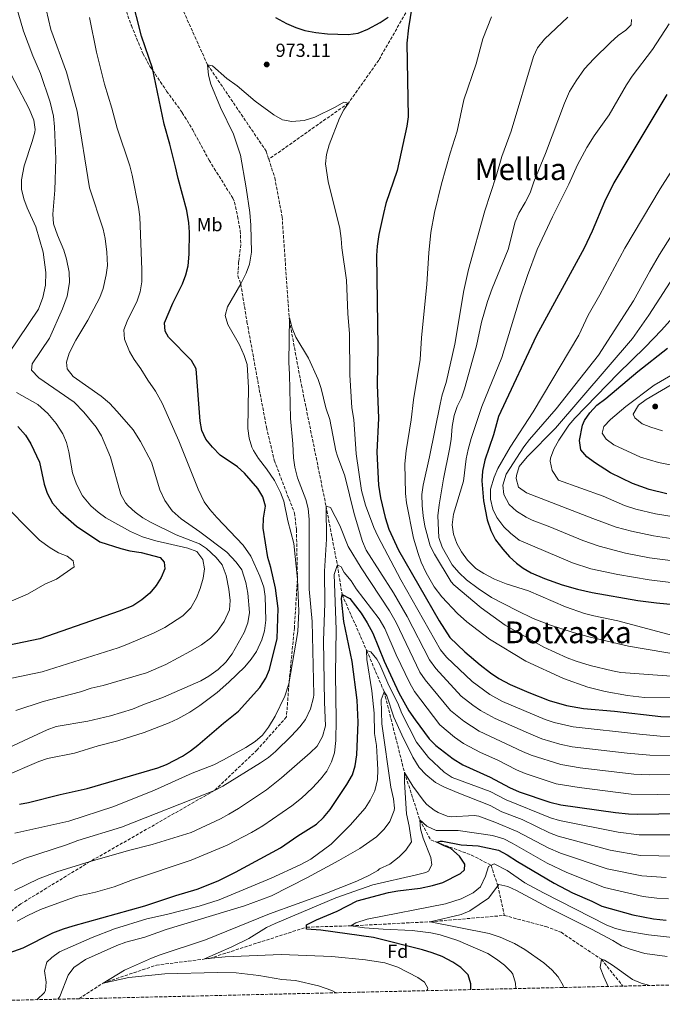
# Model space of a CAD drawing. Units: metres. Extents: x 658616 to 662082, y 4730255 to 4732645.
# Drawn here: x 661078 to 661418, y 4730307 to 4730828 of the extents above; entities that cross this region are included whole.
import ezdxf
from ezdxf.enums import TextEntityAlignment as Align

# ---------------------------------------------------------------- set-up
doc = ezdxf.new("R2010")
doc.units = ezdxf.units.M
doc.header["$MEASUREMENT"] = 0
doc.linetypes.add('DGN Style 3', pattern=[2.435891, 1.739922, -0.695969])
for name, color, linetype, lineweight in [('Barranco lineal', 142, 'DGN Style 3', 13), ('Cota de punto acotado terreno', 7, 'Continuous', 0), ('Curva de nivel directora', 30, 'Continuous', 30), ('Curva de nivel intermedia', 30, 'Continuous', 0), ('Etiqueta de uso rústico', 92, 'Continuous', 0), ('Etiqueta de zona arbolada', 92, 'Continuous', 0), ('Punto acotado terreno (símbolo)', 7, 'Continuous', 0), ('Senda', 7, 'DGN Style 3', 0), ('Texto de Área (paraje) menor', 7, 'Continuous', 0), ('Zona arbolada', 92, 'DGN Style 3', 0)]:
    doc.layers.add(name, color=color, linetype=linetype, lineweight=lineweight)
doc.styles.add('Style-Arial', font='arial.ttf')

# ---------------------------------------------------------------- blocks, each defined once
blk = doc.blocks.new('5PATER')
at = {"layer": 'Punto acotado terreno (símbolo)', "linetype": 'Continuous', "lineweight": 0}
h = blk.add_hatch(color=51, dxfattribs=at)
edge = h.paths.add_edge_path()
edge.add_ellipse((0, 0), major_axis=(-0.11, -0.111), ratio=0.999422, start_angle=0, end_angle=360)

msp = doc.modelspace()

# ---------------------------------------------------------------- linework, layer by layer
at = {"layer": 'Barranco lineal', "color": 142, "linetype": 'DGN Style 3', "lineweight": 13}
for points in [[(660900.92, 4731039.03, 983.65), (660921.59, 4731032.49, 982.8), (660945.34, 4731024.39, 983.22), (660961.46, 4731016.59, 982.38), (660980.86, 4731004.36, 981.42), (661029.8, 4730970.41, 980), (661051.65, 4730958.73, 978.73), (661065.85, 4730949.21, 978.94), (661080.35, 4730936.82, 978.1), (661097.67, 4730917.36, 977.04), (661112.56, 4730901.16, 975.87), (661124.02, 4730897.63, 975), (661133.93, 4730891.52, 973.62), (661142.95, 4730877.94, 973.1), (661151.59, 4730861.06, 972.04), (661177.38, 4730803.9, 970), (661208.39, 4730758.15, 967.57), (661209.75, 4730753.94, 967.41)], [(661311.75, 4730964.67, 995.82), (661311.19, 4730937.65, 990), (661307.48, 4730908.56, 985), (661300.76, 4730861.97, 980), (661285.88, 4730837.76, 975), (661267.91, 4730806.33, 972.88), (661251.94, 4730783.63, 970), (661209.75, 4730753.94, 967.41)], [(661209.75, 4730753.94, 967.41), (661212.93, 4730744.09, 967.04), (661216.8, 4730723.49, 966.83), (661220.65, 4730668.59, 965), (661227.02, 4730634.4, 963.52), (661240.04, 4730570.42, 960), (661246.02, 4730539.22, 955), (661248.51, 4730523.6, 950), (661261.53, 4730494.01, 945), (661270.82, 4730472.07, 940), (661281.53, 4730429.46, 935), (661289.66, 4730404.34, 930), (661295.41, 4730393.68, 928.62), (661298.62, 4730392.47, 925), (661316.93, 4730385.73, 921.72), (661327.38, 4730380.32, 920), (661330.9, 4730369.45, 915), (661334.36, 4730353.75, 912.25)], [(661109.28, 4730309.69, 936.37), (661122.05, 4730317.96, 935), (661150.26, 4730327.45, 932.04), (661178.32, 4730331.01, 930), (661229.72, 4730347.55, 925), (661253.19, 4730348.27, 920), (661295.18, 4730350.41, 915), (661334.36, 4730353.75, 912.25)], [(661334.36, 4730353.75, 912.25), (661356.29, 4730347.91, 911.3), (661364.38, 4730344.82, 910.98), (661385.76, 4730330.53, 910), (661397.09, 4730316.36, 909)]]:
    msp.add_polyline3d(points, dxfattribs=at)
at = {"layer": 'Curva de nivel directora', "color": 30, "linetype": 'Continuous', "lineweight": 30, "flags": 128}
for points, elevation in [([(661077.76, 4730412.59), (661082.67, 4730413.53), (661099.36, 4730417.76), (661113.6, 4730420.93), (661151.07, 4730431.78), (661155.7, 4730433.66), (661164.13, 4730438.09), (661168.33, 4730440.8), (661172.28, 4730443.87), (661185.85, 4730455.58), (661193.67, 4730461.8), (661205.02, 4730474.46), (661208.18, 4730479.28), (661210.1, 4730483.9), (661214.25, 4730500.22), (661214.68, 4730516.14), (661213.33, 4730526.96), (661210.82, 4730537.86), (661209.24, 4730543.14), (661206.74, 4730558.69), (661207, 4730563.94), (661207.95, 4730570.4), (661206.66, 4730575.28), (661203.88, 4730579.64), (661196.97, 4730587.87), (661193.21, 4730591.16), (661183.98, 4730597.33), (661179.92, 4730601.62), (661176.46, 4730605.84), (661174.28, 4730610.34), (661173.36, 4730615.4), (661171.27, 4730642.94), (661168.8, 4730647.33), (661156.76, 4730659.85), (661154.85, 4730662.87), (661154.61, 4730667.43), (661159.02, 4730677.83), (661164.16, 4730687.98), (661165.92, 4730692.72), (661167.01, 4730697.59), (661167.6, 4730703.7), (661167.76, 4730715.3), (661167.51, 4730720.29), (661166.4, 4730726.76), (661161.73, 4730743.74), (661160.45, 4730749.98), (661157.39, 4730761.96), (661154.35, 4730772.41), (661148.17, 4730802.1), (661142.45, 4730819.13), (661136.87, 4730840.71)], 975), ([(661286.07, 4730838.95), (661283.63, 4730823.38), (661282.79, 4730815.28), (661283.48, 4730776.43), (661282.88, 4730771.34), (661277.65, 4730747.89), (661271.65, 4730730.53), (661270.38, 4730725.26), (661268.05, 4730714.06), (661267.08, 4730708), (661266.66, 4730703.02), (661267.41, 4730654.61), (661267.02, 4730634.55), (661267.83, 4730616.95), (661266.91, 4730598.9), (661267.75, 4730581.36), (661268.78, 4730574.69), (661271.34, 4730564.25), (661273.29, 4730558.19), (661278.37, 4730547.09), (661299.85, 4730509.61), (661305.5, 4730500.78), (661313.41, 4730493.28), (661321.52, 4730486.44), (661327.05, 4730482.09), (661331.5, 4730479.17), (661337.41, 4730475.93), (661347.26, 4730471.79), (661358.16, 4730467.56), (661367.36, 4730464.88), (661376.3, 4730463.21), (661392.62, 4730461.82), (661417.22, 4730458.98), (661429.92, 4730458.67)], 975), ([(661213.25, 4730828.85), (661219.09, 4730825.79), (661224.03, 4730823.61), (661228.76, 4730821.98), (661234.67, 4730820.92), (661240.73, 4730820.21), (661251.82, 4730819.96), (661257.06, 4730820.72), (661262.1, 4730822.83), (661268.69, 4730826.31), (661272.84, 4730829.09)], 975), ([(661420.32, 4730788.25), (661392.38, 4730741.49), (661387.39, 4730731.37), (661380.88, 4730715.94), (661376.69, 4730706.86), (661351.32, 4730660.58), (661332.47, 4730620.5), (661331.35, 4730617.72), (661328.6, 4730608.08), (661324.06, 4730594.59), (661322.84, 4730588.94), (661322.54, 4730583.7), (661323.39, 4730573.17), (661325.23, 4730563.16), (661327.18, 4730557.44), (661329.79, 4730552.57), (661333.6, 4730547.55), (661337.13, 4730543.61), (661340.82, 4730540.21), (661344.29, 4730537.61), (661348.57, 4730535.04), (661355.57, 4730531.99), (661365.01, 4730528.69), (661373.1, 4730526.38), (661380.87, 4730524.6)], 1000), ([(661420.35, 4730576.82), (661410.94, 4730579.07), (661402.15, 4730582.3), (661390.54, 4730588.05), (661382.11, 4730593.42), (661378, 4730596.49), (661374.95, 4730600.17), (661374.14, 4730605.15), (661375.72, 4730613.16), (661376.74, 4730615.6), (661379.6, 4730619.7), (661383.28, 4730623.74), (661388.08, 4730627.29), (661404.97, 4730641.67), (661420.8, 4730653.9)], 1025), ([(661077.01, 4730612.42), (661080.97, 4730607.82), (661083.83, 4730603.3), (661088.41, 4730593.57), (661090.85, 4730581.9), (661092.53, 4730577.18), (661095.32, 4730571.98), (661099.46, 4730567.22), (661107.92, 4730559.67), (661120.29, 4730551.39), (661131.42, 4730547.9), (661136.28, 4730546.72), (661142.2, 4730545.78), (661152.32, 4730543.14), (661154.39, 4730540.63), (661154.7, 4730537.25), (661152.82, 4730532.57), (661150.16, 4730528.33), (661146.85, 4730524.25), (661142.56, 4730520.68), (661137.76, 4730517.64), (661130.66, 4730514.7), (661088.64, 4730500.17), (661062.99, 4730494.86)], 1000), ([(661380.87, 4730524.6), (661405, 4730520.45), (661414.91, 4730519.12), (661427.52, 4730517.92), (661437.51, 4730517.65), (661451.73, 4730517.91), (661467.93, 4730519.07), (661482.84, 4730520.65), (661518.24, 4730525.84), (661523.22, 4730526.25), (661549.45, 4730527.17), (661556.05, 4730527.78), (661581.22, 4730531.55), (661587.63, 4730532.83), (661614.42, 4730539.14), (661662.89, 4730551.4), (661673.43, 4730553.77), (661679.72, 4730554.59), (661686.5, 4730555.96), (661691.21, 4730557.63), (661714.76, 4730567.81), (661720.82, 4730569.94), (661732.26, 4730574.85), (661768.85, 4730592.65)], 1000), ([(661069.43, 4730332.9), (661079.7, 4730336.61), (661095.5, 4730344.47), (661101.2, 4730346.59), (661106.18, 4730348.27), (661144.21, 4730358.77), (661160.55, 4730364.27), (661171.87, 4730367.67), (661182.95, 4730372.06), (661192.19, 4730376.61), (661215.87, 4730389.5), (661225.08, 4730395.91), (661235.05, 4730402.13), (661238.65, 4730405.6), (661242.14, 4730409.89), (661251.11, 4730422.97), (661253.96, 4730428.19), (661255.5, 4730432.95), (661256.42, 4730438.72), (661257, 4730456.08), (661256.48, 4730467.68), (661253.92, 4730488.1), (661249.41, 4730509.22), (661248.21, 4730521.22), (661248.51, 4730523.6), (661252.61, 4730521.46), (661258.65, 4730513.77), (661261.78, 4730508.57), (661264.81, 4730503.05), (661270.73, 4730488.38), (661278.61, 4730471.49), (661283.83, 4730462), (661287.15, 4730457.19), (661294.64, 4730447.14), (661298.17, 4730443.6), (661307.3, 4730436.67), (661312.51, 4730433.42), (661326.87, 4730426.94), (661337.17, 4730421.47), (661342.15, 4730419.2), (661358.4, 4730413.71), (661364.35, 4730412.28), (661393.2, 4730408.15), (661400.06, 4730407.46), (661405.06, 4730407.32), (661460.25, 4730408.17)], 950), ([(661316.66, 4730314.5), (661316.71, 4730317.57), (661315.28, 4730322.29), (661311.32, 4730326.26), (661307.22, 4730329.11), (661301.41, 4730332.07), (661296.13, 4730334.02), (661291.03, 4730335.47), (661265.2, 4730342.09), (661237.2, 4730345.98), (661229.74, 4730346.54), (661229.7, 4730348.74), (661234.91, 4730351.36), (661245.85, 4730356.1), (661256.52, 4730361.55), (661273.11, 4730365.83), (661278.02, 4730366.76), (661289.85, 4730368.13), (661296.34, 4730369.67), (661301.81, 4730371.23), (661311.24, 4730375.91), (661313.24, 4730377.97), (661313.53, 4730380.85), (661310.59, 4730385.04), (661306.12, 4730389.2), (661302.12, 4730390.69), (661298.62, 4730392.47), (661300.64, 4730393.01), (661301.65, 4730392.99), (661311.51, 4730391.15), (661320.5, 4730390.64), (661331.36, 4730388.24), (661335.97, 4730385.77), (661341.28, 4730382.29), (661360.72, 4730370.84), (661370.49, 4730365.64), (661380.71, 4730361.23), (661386, 4730358.6), (661402.33, 4730354.11), (661413.37, 4730351.91), (661419.98, 4730351.34)], 925)]:
    msp.add_lwpolyline(points, dxfattribs=dict(at, elevation=elevation))
at = {"layer": 'Curva de nivel intermedia', "color": 30, "linetype": 'Continuous', "lineweight": 0, "flags": 128}
for points, elevation in [([(661106.85, 4730625.42), (661088.1, 4730638.18), (661084.22, 4730642.35), (661084.51, 4730645.57), (661093.69, 4730659.32), (661100.68, 4730674.84), (661103.05, 4730681.47), (661104.33, 4730688.75), (661104.08, 4730694.13), (661102.71, 4730701.05), (661101.22, 4730705.83), (661097.94, 4730713.76), (661095.81, 4730719.82), (661095.45, 4730724.82), (661096.53, 4730737.52), (661097.15, 4730754.05), (661096.38, 4730771.14), (661095.78, 4730776.63), (661094.06, 4730784.14), (661088.92, 4730799.21), (661084.91, 4730808.63), (661080.02, 4730821.76), (661073.49, 4730844.35)], 990), ([(661092, 4730833.1), (661094.49, 4730822.64), (661102.63, 4730799.99), (661108.28, 4730779.34), (661114.91, 4730738.72), (661122.19, 4730716.91), (661123.2, 4730712.01), (661124.04, 4730704.73), (661124.46, 4730697.77), (661123.73, 4730692.7), (661122.2, 4730685.47), (661120.38, 4730680.81), (661113.96, 4730668.78), (661107.61, 4730658.1), (661104.21, 4730651.36), (661102.7, 4730646.59), (661103.01, 4730643.04), (661106.29, 4730638.94), (661121.1, 4730628.5), (661125.47, 4730624.76), (661129.6, 4730620.51), (661137.97, 4730610.65), (661141.87, 4730604.53), (661147.63, 4730593.69), (661152.03, 4730579.01), (661154.79, 4730573.33), (661158.6, 4730567.82), (661163.38, 4730563.64), (661173.34, 4730556.84), (661187.56, 4730546.05), (661192.48, 4730540.74), (661195.41, 4730536.69), (661197.68, 4730529.98), (661198.63, 4730524.37), (661199.48, 4730513.98), (661198.63, 4730508.55), (661196.68, 4730503.44), (661190.43, 4730492.24), (661186.97, 4730487.71), (661183, 4730483.98), (661178.1, 4730480.39), (661173.79, 4730477.86), (661154.11, 4730469.34), (661143.17, 4730465.28), (661137.71, 4730462.83), (661125.91, 4730459.43), (661114.04, 4730456.49), (661097.24, 4730453.66)], 985), ([(661114.95, 4730828.92), (661118.62, 4730810.52), (661122.85, 4730793.66), (661126.77, 4730781.03), (661129.56, 4730770.44), (661136.17, 4730750.37), (661137.48, 4730745.54), (661140.81, 4730728.47), (661141.46, 4730723.51), (661142.59, 4730695.42), (661142.49, 4730689.01), (661141.67, 4730683.79), (661140.11, 4730679.04), (661134.73, 4730668.29), (661132.99, 4730663.61), (661133.4, 4730658.62), (661136, 4730652.15), (661138.56, 4730647.86), (661142.11, 4730643.01), (661145.76, 4730636.97), (661149.74, 4730631.27), (661153.39, 4730624.81), (661162.21, 4730604.88), (661172.34, 4730579.36), (661175.49, 4730572.59), (661178.47, 4730568.56), (661182.26, 4730564.3), (661196.15, 4730549.78), (661200.17, 4730543.95), (661205.09, 4730533.24), (661207.04, 4730527.43), (661207.8, 4730522.45), (661208.13, 4730510.06), (661207.43, 4730504.39), (661206.12, 4730499.56), (661203.24, 4730493.45), (661200.44, 4730489.32), (661197.03, 4730485.37), (661188.69, 4730477.2), (661182.5, 4730471.67), (661173.3, 4730464.77), (661168.02, 4730461.39), (661161.55, 4730457.82), (661157.02, 4730455.72), (661143.72, 4730450.6), (661129.82, 4730446.24), (661119.44, 4730443.43), (661106.89, 4730439.54), (661092.72, 4730436.85), (661088, 4730435.18), (661069.24, 4730427.19)], 980), ([(661444.52, 4730468.69), (661408.59, 4730469.15), (661399.6, 4730470.11), (661387.8, 4730472.22), (661378.53, 4730474.61), (661365.68, 4730479.08), (661345.73, 4730488.25), (661326.59, 4730499.89), (661314.52, 4730509.07), (661309.6, 4730513.62), (661301.27, 4730522.36), (661297.2, 4730527.71), (661293.07, 4730535.03), (661290.46, 4730540.67), (661288.72, 4730545.36), (661286.39, 4730553.47), (661282.68, 4730572.05), (661282.05, 4730577.01), (661281.81, 4730592.66), (661282.47, 4730599.53), (661285.01, 4730616.08), (661286.28, 4730626.6), (661289.85, 4730647.99), (661290.6, 4730659.34), (661293.46, 4730687.76), (661294.44, 4730704.37), (661295.55, 4730715.18), (661297.46, 4730725.74), (661301.2, 4730740.95), (661305.66, 4730757.17), (661309.34, 4730768.74), (661312.96, 4730785.32), (661319.44, 4730804.47), (661323.05, 4730817.56), (661327.61, 4730829.32)], 980), ([(661449.48, 4730478.43), (661396, 4730482.39), (661391.61, 4730483.15), (661379.86, 4730485.95), (661372.32, 4730488.32), (661367.61, 4730490), (661355.24, 4730495.67), (661334.83, 4730507.36), (661322.16, 4730516.47), (661307.75, 4730528.7), (661306.28, 4730530.34), (661297.46, 4730544.89), (661295.16, 4730549.33), (661292.29, 4730559.7), (661291.36, 4730565.19), (661290.84, 4730570.68), (661290.72, 4730576.56), (661291.36, 4730581.53), (661294.72, 4730596.36), (661300.42, 4730624.31), (661301.55, 4730629.18), (661303.59, 4730635.71), (661308.16, 4730656.12), (661312.89, 4730684.38), (661315.34, 4730695.59), (661324.06, 4730726.53), (661330.1, 4730744.89), (661333.04, 4730755.3), (661337.94, 4730768.83), (661349.87, 4730808.24), (661351.88, 4730812.82), (661355.62, 4730817.53), (661367.97, 4730829.15)], 985), ([(661401.6, 4730827.81), (661401.56, 4730825.1), (661398.73, 4730822.17), (661394.57, 4730819.39), (661390.62, 4730815.74), (661381.72, 4730807.11), (661376.84, 4730801.68), (661372.34, 4730795.45), (661368.84, 4730789.68), (661366.15, 4730783.57), (661356.13, 4730756.94), (661350, 4730742.03), (661347.99, 4730736.14), (661345.44, 4730731.11), (661341.97, 4730725.46), (661340.17, 4730720.81), (661336.43, 4730706.23), (661327.95, 4730685.59), (661325.51, 4730678.56), (661322.39, 4730667.69), (661319.69, 4730655.19), (661313.35, 4730632.41), (661311.65, 4730627.64), (661309.35, 4730623.03), (661307.92, 4730618.24), (661306.84, 4730612.5), (661306.24, 4730605.55), (661305.45, 4730600.52), (661302.15, 4730584.74), (661299.82, 4730571.07), (661299.23, 4730565.22), (661299.75, 4730553.8), (661301.44, 4730548.58), (661306.79, 4730539.3), (661310.3, 4730535.25), (661314.41, 4730531.3), (661320.48, 4730526.69), (661327.67, 4730522.06)], 990), ([(661430.83, 4730499.97), (661394.46, 4730509.71), (661381.72, 4730512.22), (661376.89, 4730513.54), (661366.74, 4730517.07), (661347.09, 4730525.61), (661335.4, 4730529.28), (661329.1, 4730531.73), (661323.47, 4730534.69), (661319.27, 4730537.4), (661314.89, 4730541.84), (661311.78, 4730546.19), (661309.17, 4730550.55), (661307.4, 4730555.44), (661306.79, 4730560.41), (661307.41, 4730566.14), (661312.72, 4730583.62), (661314.24, 4730595.33), (661315.17, 4730600.24), (661316.78, 4730606.21), (661322.44, 4730623.06), (661333.01, 4730649.04), (661342.88, 4730681.45), (661346.57, 4730692.32), (661351.81, 4730706.14), (661359.84, 4730723.36), (661368.55, 4730740.77), (661373.13, 4730751), (661378.04, 4730760.13), (661381.95, 4730766.29), (661389.82, 4730777.5), (661398.94, 4730793.26), (661401.98, 4730797.9), (661412.83, 4730812.05), (661421.59, 4730825.57)], 995), ([(661067.85, 4730809.57), (661082.96, 4730780.51), (661085.51, 4730774.66), (661086.14, 4730769.71), (661085.91, 4730768.2), (661084.63, 4730763.34), (661080.27, 4730750.37), (661078.9, 4730743.03), (661078.92, 4730738.02), (661080.1, 4730733.05), (661081.87, 4730728.25), (661086.51, 4730718.16), (661090.44, 4730704.68), (661091.72, 4730693.95), (661091.61, 4730687.24), (661090.21, 4730680.68), (661087.88, 4730674.53), (661071.77, 4730650.79)], 995), ([(661075.37, 4730397.32), (661103.97, 4730403.6), (661127.81, 4730411.33), (661149.26, 4730420.13), (661169.22, 4730429), (661180.6, 4730433.45), (661185.86, 4730436.07), (661197.68, 4730442.63), (661202.54, 4730445.84), (661206.35, 4730449.07), (661209.53, 4730453.3), (661213.09, 4730459.21), (661218.24, 4730469.79), (661220.42, 4730476.37), (661225.18, 4730504.01), (661225.63, 4730514.69), (661224.92, 4730531.69), (661222.94, 4730550.54), (661219.87, 4730562.6), (661217.68, 4730572.98), (661215.87, 4730577.64), (661212.69, 4730584), (661208.56, 4730590.07), (661204.3, 4730595.55), (661201.66, 4730599.78), (661200.82, 4730601.5), (661199.34, 4730606.28), (661198.72, 4730611.45), (661198.98, 4730633.14), (661198.28, 4730645.23), (661196.77, 4730650), (661194.3, 4730655.62), (661188.14, 4730666.41), (661186.61, 4730671.23), (661187.9, 4730675.89), (661194.91, 4730687.94), (661197.71, 4730693.65), (661199.48, 4730698.32), (661200.61, 4730704.82), (661200.28, 4730719.09), (661199.67, 4730725.77), (661197.86, 4730738.86), (661194.8, 4730756.08), (661191.07, 4730767.2), (661184.27, 4730781.29), (661179.15, 4730793.6), (661177.89, 4730798.49), (661177.38, 4730803.9), (661180.01, 4730803.35), (661187.57, 4730796.69), (661192.96, 4730792.71), (661202.57, 4730784.65), (661212.5, 4730777.35), (661217.03, 4730774.8), (661221.98, 4730773.97), (661228.55, 4730774.38), (661234.19, 4730776.16), (661244.86, 4730781.49), (661249.39, 4730784.1), (661251.94, 4730783.63), (661249.54, 4730780.13), (661247.19, 4730775.71), (661241.61, 4730761.63), (661240.25, 4730756.45), (661239.81, 4730751.45), (661241.15, 4730742.07), (661247.29, 4730717.19), (661248.05, 4730711.95), (661248.36, 4730706.96), (661250.95, 4730689.92)], 970), ([(661426.21, 4730752.93), (661416.87, 4730738.3), (661398.22, 4730706.86), (661384.97, 4730682.19), (661378.79, 4730671.34), (661373.79, 4730660.85), (661349.65, 4730620.27), (661337.53, 4730601.54), (661331.02, 4730590.27), (661329.08, 4730585.66), (661327.04, 4730579.37), (661327.04, 4730574.04), (661328.22, 4730568.72), (661330.46, 4730564.25), (661334.04, 4730559.41), (661337.7, 4730556.02), (661342.29, 4730552.41), (661370.43, 4730540.41), (661380.23, 4730537.17), (661394.36, 4730534.21), (661411.04, 4730531.27), (661429.68, 4730529.11)], 1005), ([(661442.17, 4730744.29), (661416.56, 4730703.51), (661411.36, 4730694.71), (661402.8, 4730678.91), (661384.25, 4730650.2), (661361.77, 4730621.83), (661347.71, 4730605.68), (661344.74, 4730601.66), (661335.3, 4730587.2), (661333.52, 4730581.5), (661334.09, 4730576.55), (661337.01, 4730571.21), (661340.75, 4730567.76), (661345.88, 4730564.49), (661349.05, 4730562.95), (661358.43, 4730559.47), (661375.84, 4730552.13), (661384.58, 4730549.08), (661398.51, 4730545.42), (661411.14, 4730543), (661431.85, 4730540.3)], 1010), ([(661426.09, 4730694.85), (661410.88, 4730671.34), (661402.28, 4730659.04), (661361.42, 4730611.67), (661346.5, 4730596.44), (661342.26, 4730591.38), (661340.76, 4730586.53), (661340.67, 4730584.92), (661341.93, 4730580.36), (661346.09, 4730577.33), (661381.26, 4730563.84), (661393.64, 4730559.22), (661401.71, 4730557.05), (661413.25, 4730554.58), (661434.01, 4730551.5)], 1015), ([(661250.95, 4730689.92), (661251.62, 4730672.21), (661252.38, 4730661.56), (661252.72, 4730639.89), (661253.66, 4730622.3), (661254.69, 4730616.13), (661255.94, 4730598.04), (661258.81, 4730578.59), (661260.98, 4730570.85), (661265.39, 4730558.98), (661267.46, 4730554.43), (661279.62, 4730531.38), (661300.58, 4730494.26), (661303.87, 4730490.49), (661317.35, 4730477.49), (661326.66, 4730470.67), (661333.48, 4730466.95), (661355.98, 4730457.5), (661360.73, 4730455.94), (661370.78, 4730453.49), (661405.84, 4730449.61), (661416.83, 4730448.68), (661430.99, 4730448.49)], 970), ([(661394.59, 4730640.47), (661408.91, 4730654.43), (661417.61, 4730663.44), (661427.9, 4730675.19)], 1020), ([(661069.97, 4730379.04), (661080.57, 4730383.87), (661102.67, 4730391.05), (661108.79, 4730393.36), (661131.87, 4730400.49), (661181.02, 4730419.87), (661185.49, 4730422.11), (661205.43, 4730434.47), (661209.53, 4730437.33), (661213.34, 4730440.57), (661221.8, 4730448.78), (661226.13, 4730453.5), (661229.15, 4730457.47), (661231.84, 4730463.01), (661233.49, 4730469.05), (661233.57, 4730470.46), (661232.64, 4730509.31), (661231.09, 4730526.47), (661231.13, 4730563.21), (661230.61, 4730569.05), (661229.27, 4730573.86), (661224.94, 4730585.38), (661223.5, 4730590.95), (661222.77, 4730595.89), (661222.47, 4730603.38), (661221.16, 4730616.73), (661220.73, 4730640.01), (661220.28, 4730646.6), (661220.68, 4730670.14), (661222.2, 4730664.5), (661224.01, 4730659.83), (661230.83, 4730648.63), (661235.91, 4730637.36), (661237.55, 4730632.64), (661239.92, 4730622.4), (661242, 4730616.12), (661245.21, 4730599.68), (661246.02, 4730596.71), (661249.99, 4730586.45), (661254.96, 4730566.2), (661259.3, 4730551.67), (661261.23, 4730547.07), (661275.8, 4730524.51), (661283, 4730511.93), (661294.74, 4730489.06), (661298.17, 4730484.45), (661311.63, 4730469.87), (661317.71, 4730465.01), (661321.82, 4730462.17), (661329.55, 4730457.98), (661347.14, 4730450.13), (661354.2, 4730447.3), (661363.78, 4730444.41), (661370.2, 4730443.03), (661399.42, 4730439.59), (661411.44, 4730438.53), (661432.05, 4730438.32)], 965), ([(661394.59, 4730640.47), (661371.67, 4730616.97), (661368.48, 4730613.13), (661363.2, 4730605.25), (661360.66, 4730600.54), (661358.87, 4730595.8), (661358.56, 4730594.08), (661359.61, 4730589.24), (661363.09, 4730584.16), (661386.68, 4730575.56), (661397.89, 4730570.76), (661403.92, 4730568.77), (661414.35, 4730566.21), (661436.18, 4730562.69)], 1020), ([(661438.4, 4730589.12), (661416.01, 4730593.5), (661406.4, 4730596.27), (661392.29, 4730602.8), (661388.28, 4730605.78), (661386.11, 4730609.05), (661387.04, 4730612.53), (661390.49, 4730616.15), (661398.59, 4730623.04), (661413.7, 4730634.32), (661422.4, 4730639.56)], 1030), ([(661417.99, 4730610.22), (661411.92, 4730612.11), (661407.27, 4730613.94), (661403.49, 4730617.02), (661402.53, 4730619.04), (661405.34, 4730623.74), (661409.36, 4730626.76), (661433.79, 4730641)], 1035), ([(661076.18, 4730630.55), (661087.53, 4730624.16), (661092.77, 4730619.39), (661097.25, 4730614.08), (661100.77, 4730608.57), (661102.66, 4730603.95), (661103.92, 4730599.06), (661105.84, 4730587.98), (661108.07, 4730582.02), (661111.16, 4730575.81), (661115.65, 4730570.43), (661119.4, 4730567.13), (661123.51, 4730564.14), (661136.57, 4730556.9), (661142.88, 4730554.03), (661149.93, 4730551.92), (661166.85, 4730548.13), (661171.66, 4730546.3), (661174.9, 4730542.19), (661175.73, 4730537.26), (661175.05, 4730532.26), (661173.44, 4730526.82), (661171.48, 4730521.79), (661168.55, 4730516.51), (661164.25, 4730512.38), (661154.71, 4730506.12), (661148.66, 4730503.07), (661134.68, 4730497.06), (661129.99, 4730495.33), (661089.85, 4730482.6), (661073.87, 4730479.35)], 995), ([(661075.82, 4730462.24), (661090.38, 4730467.05), (661110.13, 4730472.08), (661115.69, 4730474.03), (661122.1, 4730475.48), (661145.02, 4730482.18), (661155.25, 4730486.46), (661168.38, 4730493.63), (661174.17, 4730497.02), (661178.94, 4730500.48), (661182.48, 4730504.01), (661186.18, 4730509.38), (661188.96, 4730515.45), (661189.27, 4730520.45), (661188.69, 4730526.44), (661187.23, 4730533.71), (661185.03, 4730539.35), (661181.86, 4730543.21), (661176.74, 4730547.98), (661173.01, 4730550.34), (661160.68, 4730555.08), (661147.44, 4730561.71), (661143.08, 4730564.19), (661139.06, 4730567.17), (661135.33, 4730570.48), (661133.9, 4730572.09), (661131.41, 4730576.45), (661125.91, 4730596.18), (661121.23, 4730607.56), (661118.44, 4730612.12), (661111.93, 4730620.12), (661106.85, 4730625.42)], 990), ([(661058.84, 4730513.86), (661082.16, 4730523.78), (661091.21, 4730528.99), (661097.35, 4730531.62), (661106.82, 4730538.2), (661106.26, 4730541.41), (661103.09, 4730543.82), (661098.43, 4730545.63), (661094.01, 4730548.21), (661088.4, 4730552.31), (661065.87, 4730574.99)], 1005), ([(661075.26, 4730366.98), (661087.98, 4730373.19), (661097.54, 4730376.83), (661115.15, 4730382.27), (661135.43, 4730388.14), (661147.98, 4730391.22), (661168.62, 4730397.71), (661184.18, 4730404.9), (661188.56, 4730407.31), (661193.74, 4730410.38), (661208.49, 4730420.26), (661216.39, 4730426.53), (661231.73, 4730439.83), (661235.28, 4730443.33), (661238.24, 4730448.45), (661239.69, 4730454.14), (661239.18, 4730466.62), (661238.68, 4730499.2), (661239.48, 4730518.77), (661239.22, 4730535.95), (661240.31, 4730552.9), (661240.04, 4730570.42), (661242.34, 4730569.7), (661247.31, 4730560.04), (661251.8, 4730548.93), (661258.58, 4730537.78), (661273.56, 4730514.88), (661277.07, 4730508.74), (661289.73, 4730482.56), (661292.51, 4730478.41), (661305.93, 4730462.27), (661312.87, 4730456.52), (661321.15, 4730451.24), (661343.96, 4730440.51), (661348.55, 4730438.54), (661364.21, 4730433.58), (661374.56, 4730431.87), (661402.95, 4730428.53), (661411.04, 4730428.12), (661451.43, 4730428.45)], 960), ([(661076.56, 4730350.74), (661082.24, 4730353.81), (661088.9, 4730356.9), (661103.89, 4730362.38), (661108.52, 4730363.89), (661118.05, 4730366.16), (661127.92, 4730368.93), (661137.7, 4730372.56), (661168.68, 4730383), (661187.64, 4730390.91), (661200.62, 4730397.65), (661206.58, 4730401.21), (661222.03, 4730411.76), (661226.98, 4730415.79), (661232.93, 4730421.35), (661237.1, 4730425.9), (661240.5, 4730430.18), (661242.97, 4730435.05), (661244.46, 4730439.82), (661245.25, 4730446.26), (661245.42, 4730457.35), (661245.13, 4730481.48), (661245.45, 4730505.01), (661244.4, 4730534.2), (661245.86, 4730539), (661246.02, 4730539.22), (661247.98, 4730538.24), (661249.72, 4730535.3), (661253.34, 4730530.79), (661256.03, 4730526.57), (661268.15, 4730510.79), (661271.13, 4730505.54), (661277.15, 4730491.7), (661284.33, 4730476.67), (661286.85, 4730472.34), (661300.27, 4730454.69), (661308.03, 4730448.01), (661312.86, 4730444.73), (661321.69, 4730440.03), (661330.95, 4730435.91), (661340.77, 4730430.88), (661345.35, 4730428.87), (661361.84, 4730423.46), (661373.98, 4730421.43), (661401.5, 4730417.98), (661415.65, 4730417.78), (661453.34, 4730418.28)], 955), ([(661327.67, 4730522.06), (661340.93, 4730515.06), (661349.59, 4730510.97), (661358.9, 4730507.29), (661370.22, 4730503.65), (661379.86, 4730501.01), (661400.03, 4730496.26), (661448.86, 4730487.9)], 990), ([(661086.98, 4730309.17), (661090.99, 4730313.06), (661091.6, 4730314.2), (661092.04, 4730318.44), (661091.02, 4730324.52), (661092.39, 4730328.95), (661094.97, 4730331.53), (661099.07, 4730334.42), (661116.38, 4730342.11), (661128.1, 4730346.6), (661145.28, 4730352.03), (661155.66, 4730354.3), (661172.99, 4730358.68), (661183.48, 4730362.1), (661210.99, 4730373.44), (661226.37, 4730380.54), (661232, 4730383.59), (661242.71, 4730391.54), (661252.84, 4730401.61), (661260.79, 4730410.61), (661263.46, 4730414.83), (661265.88, 4730419.71), (661267.23, 4730425.77), (661267.42, 4730430.87), (661267.18, 4730437.3), (661266.71, 4730443.72), (661265.77, 4730449.97), (661265.43, 4730460.72), (661264.23, 4730472.64), (661261.63, 4730489.16), (661261.53, 4730494.01), (661263.75, 4730493.29), (661266.87, 4730489.35), (661268.51, 4730486.59), (661273.33, 4730475.49), (661278.05, 4730466.08), (661280.17, 4730460.61), (661287.85, 4730445.4), (661294.29, 4730437.33), (661302.57, 4730429.54), (661306.71, 4730426.71), (661326.89, 4730419.39), (661335.36, 4730414.9), (661358.85, 4730405.46), (661363.62, 4730403.99), (661394.59, 4730397.74), (661405.74, 4730396.43), (661425.52, 4730396.36)], 945), ([(661098.12, 4730309.43), (661099.25, 4730310.82), (661103.65, 4730322.19), (661106.64, 4730326.19), (661112.83, 4730330.46), (661129.31, 4730337.91), (661134.11, 4730339.59), (661144.14, 4730342.28), (661155.51, 4730346.27), (661196.97, 4730358.85), (661211.13, 4730364.15), (661230.26, 4730373.77), (661246.82, 4730382.77), (661257.88, 4730389.25), (661266.76, 4730395.39), (661270.84, 4730399.35), (661273.73, 4730403.4), (661276.13, 4730409.21), (661276.26, 4730410.52), (661275.74, 4730415.5), (661274.31, 4730421.67), (661269.63, 4730455.11), (661269.2, 4730467.81), (661270.82, 4730472.07), (661272.13, 4730469.89), (661275.86, 4730458.69), (661280.13, 4730449.27), (661285.92, 4730437.43), (661289.39, 4730431.98), (661292.83, 4730428.3), (661297.98, 4730424.15), (661302.4, 4730421.81), (661309.4, 4730418.74), (661326.91, 4730411.85), (661333.14, 4730408.54), (661343.74, 4730404.45), (661358.23, 4730397.48), (661362.9, 4730395.7), (661390.32, 4730388.33), (661406.42, 4730385.55), (661425.78, 4730385.08)], 940), ([(661097.24, 4730453.66), (661092.49, 4730452.06), (661072.33, 4730442.71)], 985), ([(661245.33, 4730312.84), (661243.1, 4730314.03), (661236.13, 4730316.54), (661223.88, 4730319.28), (661216.59, 4730319.93), (661204.43, 4730321.91), (661192.54, 4730323.37), (661182.41, 4730323.63), (661154.82, 4730322.87), (661135.74, 4730320.91), (661122.05, 4730317.96), (661133.38, 4730324.74), (661147.67, 4730331.14), (661152.33, 4730332.95), (661176.22, 4730340.81), (661210.16, 4730354.67), (661239.34, 4730365.15), (661256.42, 4730371.93), (661262.64, 4730374.9), (661267.42, 4730377.6), (661268.34, 4730378.46), (661273.81, 4730380.92), (661278.74, 4730384.8), (661282.35, 4730388.26), (661285.21, 4730392.77), (661284.06, 4730401.08), (661282.63, 4730407.55), (661281.52, 4730424.21), (661281.53, 4730429.46), (661286.04, 4730422.08), (661292, 4730414.07), (661293.38, 4730412.54), (661297.26, 4730409.44), (661299.38, 4730408.23), (661304.06, 4730406.28), (661306.27, 4730405.97), (661318.45, 4730406.58), (661320.91, 4730406.36), (661329.28, 4730403.05), (661341.15, 4730398.23), (661357.61, 4730389.48), (661364.15, 4730386.67), (661388.88, 4730378.42), (661407.1, 4730374.66), (661420.09, 4730373.83)], 935), ([(661293.45, 4730313.96), (661293.77, 4730314.62), (661293.82, 4730315.26), (661292.08, 4730318.36), (661288.65, 4730320.94), (661278.01, 4730326.4), (661271.13, 4730328.6), (661260.89, 4730330.3), (661243.13, 4730332.1), (661216.25, 4730333.12), (661186.73, 4730331.81), (661175.71, 4730330.76), (661190.11, 4730337.2), (661199.14, 4730341.59), (661208.58, 4730347.39), (661213.1, 4730349.53), (661245.17, 4730363.1), (661264.87, 4730369.93), (661287.99, 4730375.19), (661292.76, 4730376.49), (661294.22, 4730377.24), (661295.95, 4730380.56), (661295.47, 4730384.37), (661291.5, 4730394.72), (661290.07, 4730399.51), (661289.66, 4730404.34), (661293.43, 4730401.08), (661298.25, 4730398.72), (661309.98, 4730398.73), (661328.12, 4730396.13), (661334.09, 4730394.24), (661338.56, 4730392), (661357.02, 4730381.45), (661367.42, 4730376.43), (661387.44, 4730368.51), (661407.79, 4730363.77), (661415.05, 4730362.9), (661421.31, 4730362.57)], 930), ([(661340.55, 4730315.05), (661340.27, 4730317.86), (661338.82, 4730322.64), (661337.97, 4730324), (661334.4, 4730327.5), (661330.21, 4730330.7), (661325.66, 4730333.56), (661309.85, 4730340.55), (661300.5, 4730343.58), (661295.58, 4730344.6), (661285.65, 4730345.7), (661270.32, 4730346.41), (661260.35, 4730347.21), (661253.19, 4730348.27), (661255.79, 4730349.91), (661261.86, 4730351.79), (661303.21, 4730359.96), (661311.47, 4730362.62), (661317.94, 4730365.69), (661321.84, 4730368.85), (661324.4, 4730374.55), (661325.94, 4730379.69), (661328.96, 4730381.01), (661335.86, 4730377.61), (661345.24, 4730371.03), (661355.11, 4730365.67), (661388.56, 4730348.57), (661393.2, 4730346.77), (661398.08, 4730345.63), (661410.75, 4730343.53), (661423.28, 4730342)], 920), ([(661365.66, 4730315.63), (661365.55, 4730316.61), (661362.94, 4730321.23), (661359.53, 4730324.89), (661355.21, 4730328.69), (661345.25, 4730335.68), (661339.69, 4730338.83), (661332.15, 4730342.19), (661326.36, 4730344.12), (661295.18, 4730350.41), (661311.46, 4730354.21), (661316.07, 4730356.16), (661325.98, 4730362.9), (661331.45, 4730370.18), (661336.3, 4730368.99), (661340.85, 4730366.91), (661357.63, 4730357.98), (661380.58, 4730346.56), (661391.76, 4730340.55), (661396.38, 4730337.66), (661401.05, 4730335.87), (661408.72, 4730333.7), (661420.48, 4730332.1)], 915), ([(661389.4, 4730316.18), (661387, 4730321.32), (661385.07, 4730326.2), (661385.76, 4730330.53), (661387.46, 4730330.05), (661391.69, 4730327.38), (661402.27, 4730319.87), (661406.86, 4730317.9), (661411.31, 4730316.69)], 910)]:
    msp.add_lwpolyline(points, dxfattribs=dict(at, elevation=elevation))
at = {"layer": 'Senda', "color": 7, "linetype": 'DGN Style 3', "lineweight": 0}
for points in [[(661128.78, 4730848.29, 975.49), (661137.02, 4730824.67, 975.06), (661143.13, 4730809.86, 974.48), (661146.87, 4730803.06, 973.85), (661155.71, 4730790.03, 973.53), (661163.97, 4730778.56, 973), (661169.36, 4730769.67, 972.52), (661178.16, 4730753.47, 972), (661180.81, 4730749.06, 971.57), (661184.71, 4730743.03, 971.15), (661190.7, 4730733.26, 971.15), (661191.54, 4730731.24, 971.04), (661193.26, 4730723.77, 970.62), (661194.61, 4730716.09, 970.67), (661194.98, 4730708.73, 971.36), (661193.8, 4730699.65, 971.31), (661193.41, 4730692.24, 971.26)], [(661193.41, 4730692.24, 971.26), (661194.91, 4730687.94, 970), (661198.21, 4730667.92, 968.21), (661204.73, 4730632.1, 967.31), (661208.54, 4730612.09, 966.67), (661212.63, 4730594.62, 967.06), (661220.33, 4730574.35, 967.82), (661223.36, 4730566.82, 968.21), (661224.4, 4730557.9, 968.85), (661224.92, 4730531.69, 970), (661223.28, 4730505.99, 970.9), (661220.42, 4730476.37, 970), (661219.11, 4730458.78, 966.93), (661203.62, 4730441.39, 966.03), (661181.02, 4730419.87, 965), (661115.15, 4730382.27, 960), (661078.49, 4730359.87, 957.82), (661056.56, 4730343.52, 956.16), (661046.82, 4730329.67, 955), (661037.3, 4730309.37, 951.54), (661036.6, 4730308, 951.43)]]:
    msp.add_polyline3d(points, dxfattribs=at)
at = {"layer": 'Zona arbolada', "color": 92, "linetype": 'DGN Style 3', "lineweight": 0}
msp.add_polyline3d([(661818.3, 4730326.13, 931.72), (660981.7, 4730306.73, 961.01)], dxfattribs=at)

# ---------------------------------------------------------------- block references
at = {"layer": 'Punto acotado terreno (símbolo)', "color": 7, "linetype": 'Continuous', "lineweight": 0, "xscale": 10, "yscale": 10, "zscale": 10}
for p in [(661208.64, 4730804.07, 973.11), (661414.21, 4730623.06, 1036.58)]:
    msp.add_blockref('5PATER', p, dxfattribs=at)

# ---------------------------------------------------------------- texts
at = {"layer": 'Cota de punto acotado terreno', "color": 7, "linetype": 'Continuous', "lineweight": 0, "style": 'Style-Arial'}
msp.add_text('973.11', height=7, dxfattribs=at).set_placement((661213.37, 4730808.07, 973.11))
at = {"layer": 'Etiqueta de uso rústico', "color": 92, "linetype": 'Continuous', "lineweight": 0, "style": 'Style-Arial'}
msp.add_text('Mb', height=7, dxfattribs=at).set_placement((661178.45, 4730719.33, 973.41), align=Align.MIDDLE_CENTER)
at = {"layer": 'Etiqueta de zona arbolada', "color": 92, "linetype": 'Continuous', "lineweight": 0, "style": 'Style-Arial'}
msp.add_text('Fd', height=7, dxfattribs=at).set_placement((661278.02, 4730334.81, 926.82), align=Align.MIDDLE_CENTER)
at = {"layer": 'Texto de Área (paraje) menor', "color": 7, "linetype": 'Continuous', "lineweight": 0, "style": 'Style-Arial'}
for s, p in [('Mellua', (661342.98, 4730748.65, 985.47)), ('Botxaska', (661368.19, 4730503.56, 987.9))]:
    msp.add_text(s, height=11.5, dxfattribs=at).set_placement(p, align=Align.MIDDLE_CENTER)

doc.saveas('drawing.dxf')
